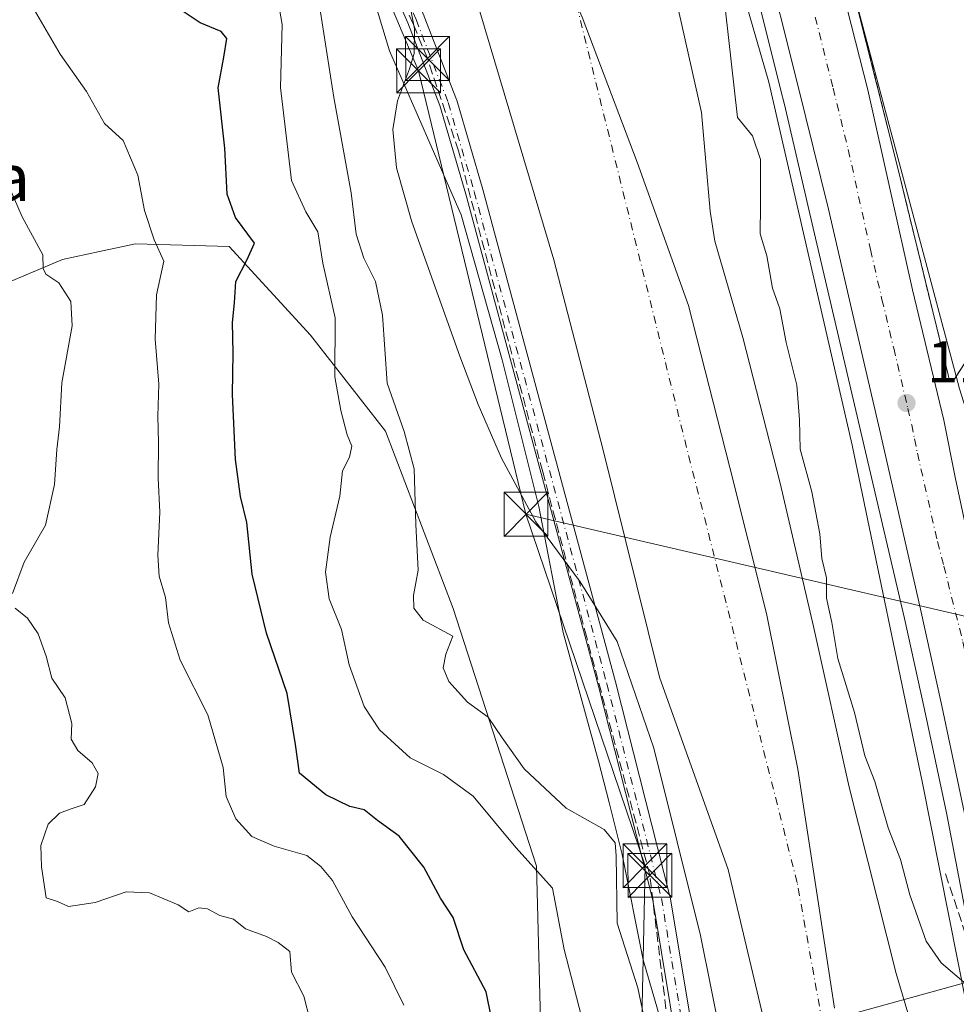
# Model space of a CAD drawing. Units: metres. Extents: x 606690 to 610114, y 4777850 to 4780217.
# Drawn here: x 608118 to 608278, y 4778432 to 4778601 of the extents above; entities that cross this region are included whole.
import ezdxf
from ezdxf.enums import TextEntityAlignment as Align

# ---------------------------------------------------------------- set-up
doc = ezdxf.new("R2010")
doc.units = ezdxf.units.M
doc.header["$MEASUREMENT"] = 0
for name, pattern in [('DGN Style 2', [1.6480167562047852, 0.988810053722871, -0.6592067024819142]), ('DGN Style 3', [2.307223458686699, 1.648016756204785, -0.6592067024819142]), ('DGN Style 4', [2.6384748266838614, 1.318413404963828, -0.6592067024819142, 0.001648016756204785, -0.6592067024819142])]:
    doc.linetypes.add(name, pattern=pattern)
for name, color, linetype, lineweight in [('Alambrada', 7, 'DGN Style 2', 0), ('Arbolado forestal CxS', 92, 'Continuous', 0), ('Carretera de calzada única Cxs', 7, 'Continuous', 13), ('Carretera de calzada única eje', 7, 'DGN Style 4', 0), ('Conducción de hidrocarburos lineal', 6, 'DGN Style 3', 0), ('Corriente natural Cxs', 4, 'Continuous', 13), ('Corriente natural eje', 4, 'DGN Style 4', 0), ('Corriente natural lineal', 142, 'Continuous', 13), ('Cultivos leñosos CxS', 92, 'Continuous', 0), ('Curva de nivel maestra', 30, 'Continuous', 30), ('Curva de nivel normal', 30, 'Continuous', 0), ('Espacio natural protegido', 121, 'Continuous', 13), ('Espacio natural protegido CxS', 121, 'Continuous', 0), ('Instalación de servicios públicos CxS', 91, 'Continuous', 0), ('Municipio', 91, 'Continuous', 13), ('Municipio CxS', 4, 'Continuous', 0), ('Núcleo urbano CxS', 7, 'Continuous', 0), ('Obra de contención lineal', 1, 'DGN Style 3', 13), ('Pista pavimentada Cxs', 135, 'Continuous', 0), ('Pista pavimentada eje', 135, 'DGN Style 4', 0), ('Punto de cota en terreno', 7, 'Continuous', 0), ('Rótulo de punto de cota en terreno', 7, 'Continuous', 0), ('Suelo desnudo CxS', 253, 'Continuous', 0), ('Tendido', 6, 'Continuous', 0), ('Texto cartográfico', 7, 'Continuous', 0), ('Torre de tendido puntual', 7, 'Continuous', 0), ('Área de servicio Cxs', 135, 'Continuous', 0)]:
    doc.layers.add(name, color=color, linetype=linetype, lineweight=lineweight)
doc.styles.add('Style-Arial', font='txt')

# ---------------------------------------------------------------- blocks, each defined once
blk = doc.blocks.new('*U15')
at = {"layer": 'Núcleo urbano CxS', "color": 7, "linetype": 'Continuous', "lineweight": 0}
for points in [[(608183.5985000003, 4778900.3715, 112.1677000000054), (608188.2355000004, 4778873.744700001, 111.8056999999972), (608188.6716999998, 4778873.9749, 111.8846000000049), (608202.7559000002, 4778837.885700001, 111.678899999999), (608210.0664999997, 4778818.0803, 110.9756000000052), (608204.2430999996, 4778815.5121, 110.7170000000042), (608260.5631999997, 4778604.557499999, 111.382500000007), (608277.8881999999, 4778539.664200001, 112.3669999999984), (608278.4550999999, 4778537.540899999, 112.3911999999982), (608290.5991000002, 4778499.0833, 113.406799999997), (608308.8135000002, 4778507.1807, 114.6582000000053), (608310.2363, 4778507.863500001, 114.7226999999984), (608311.0231, 4778490.1975, 118.7620000000024), (608318.0648999996, 4778469.0723, 123.466499999995), (608313.6639, 4778456.749100001, 122.5752999999968), (608309.2629000006, 4778441.785300001, 115.8659000000043), (608304.8617000004, 4778428.581900001, 115.6203999999998)], [(608291.1475000001, 4778386.476399999, 114.0681000000041), (608279.0488999998, 4778450.2489, 113.7449000000051), (608276.2329000002, 4778465.092300001, 113.5905000000057), (608272.4879000002, 4778482.745999999, 113.3280999999988), (608269.0576999999, 4778498.300200001, 112.8945999999996), (608253.4782999996, 4778564.971999999, 111.4756999999954), (608248.5453000005, 4778586.0823, 111.2197000000015), (608248.5444999998, 4778586.085899999, 111.2197000000015), (608247.9584999997, 4778588.457599999, 111.1897999999928), (608241.9121000003, 4778612.723099999, 110.9112000000023), (608235.0571999997, 4778639.323200001, 110.9492999999929), (608229.1721000001, 4778661.624600001, 111.1407000000036), (608223.5312000001, 4778682.410900001, 111.207699999999), (608196.9937000005, 4778774.287500001, 111.3635000000068), (608191.0355000002, 4778793.886499999, 110.0332999999955), (608164.2943000002, 4778800.6611, 111.8359000000055), (608132.7647000002, 4778861.620200001, 108.5727999999945), (608128.5601000005, 4778903.660700001, 111.8279999999941)]]:
    blk.add_polyline3d(points, dxfattribs=at)
blk = doc.blocks.new('*U16')
at = {"layer": 'Municipio CxS', "color": 4, "linetype": 'Continuous', "lineweight": 0, "flags": 128}
blk.add_lwpolyline([(608257.0699999996, 4778431.772), (608250.8340000008, 4778472.565000001), (608245.4600000001, 4778499.147999999), (608239.2240000013, 4778524.064999999), (608232.1809999996, 4778551.762999999), (608223.4130000009, 4778576.259), (608214.0059999994, 4778600.999000001), (608196.1070000011, 4778640.841000001), (608181.8430000009, 4778675.533999999), (608163.7920000008, 4778717.024000001), (608147.5680000006, 4778755.242000001), (608133.056, 4778789.677999998), (608120.2449999992, 4778820.839000001), (608108.2499999991, 4778848.711), (608097.6880000003, 4778874.194), (608086.3529999995, 4778900.426000002)], dxfattribs=at)
blk = doc.blocks.new('5PATER')
at = {"layer": 'Cultivos leñosos CxS', "linetype": 'Continuous', "lineweight": 0}
h = blk.add_hatch(color=51, dxfattribs=at)
edge = h.paths.add_edge_path()
edge.add_ellipse((0, 0), major_axis=(-0.1095731443231308, -0.1110710700762829), ratio=0.9994222409660322, start_angle=0, end_angle=360)
blk = doc.blocks.new('*U19')
at = {"layer": 'Carretera de calzada única Cxs', "color": 7, "linetype": 'Continuous', "lineweight": 13}
for points in [[(608156.5301000001, 4778958.590100001, 111.0219999999972), (608192.0100999996, 4778839.420100001, 111.4311000000016), (608200.2301000003, 4778811.470100001, 112.0561000000016), (608213.9200999998, 4778768.110099999, 111.4300999999978), (608231.6601, 4778706.0801, 111.4312999999966), (608250.8000999996, 4778635.7401, 111.4492999999929), (608262.8201000001, 4778588.5801, 111.6575000000012), (608270.4200999998, 4778554.420100001, 112.1058000000048), (608275.7600999996, 4778532.1801, 112.4673000000039), (608277.7100999998, 4778522.460100001, 112.6904000000068), (608284.8208999997, 4778489.2139, 113.5409000000072), (608285.1979, 4778487.4509, 113.6061000000045), (608285.4691000005, 4778486.1829, 113.6275000000023), (608285.6047, 4778485.5492, 113.6371000000072), (608302.5800999999, 4778406.1801, 117.4363000000012)], [(608289.3201000001, 4778413.130100001, 116.1570000000065), (608281.2600999996, 4778455.850099999, 114.9902000000002), (608275.4200999998, 4778483.380100001, 113.5565000000061), (608271.6601, 4778500.4301, 113.202099999995), (608264.8000999996, 4778530.610099999, 115.0914000000048), (608260.0100999996, 4778551.1801, 112.8301000000065), (608256.0500999996, 4778568.220100001, 111.6070999999938), (608250.8701, 4778589.1801, 111.7127000000037), (608244.8201000001, 4778613.460100001, 112.3907000000036), (608237.9600999998, 4778640.0801, 112.9703000000009), (608232.0701000001, 4778662.4001, 111.5384000000049), (608226.4200999998, 4778683.220100001, 111.2010000000009), (608199.8701, 4778775.140100001, 112.127800000002), (608186.3901000004, 4778819.4801, 111.6264999999985), (608181.3501000004, 4778837.040100001, 111.7372000000032), (608174.5301000001, 4778858.290100001, 111.5724999999948), (608169.1201, 4778877.5101, 111.4369000000006), (608162.6901000004, 4778898.890100001, 111.3858999999939)]]:
    blk.add_polyline3d(points, dxfattribs=at)
blk = doc.blocks.new('5TTEND')
at = {"layer": 'Instalación de servicios públicos CxS', "color": 7, "linetype": 'Continuous', "lineweight": 0}
for p, q in [((-0.375, 0.3754), (0.375, -0.3746)), ((0.3720000000000001, 0.3784000000000001), (-0.3720000000000001, -0.3776))]:
    blk.add_line(p, q, dxfattribs=at)
at = {"layer": 'Instalación de servicios públicos CxS', "color": 7, "linetype": 'Continuous', "lineweight": 0, "flags": 128}
blk.add_lwpolyline([(-0.375, -0.3746), (0.375, -0.3746), (0.375, 0.3754), (-0.375, 0.3754), (-0.3720000000000001, -0.3776)], dxfattribs=at)

msp = doc.modelspace()

# ---------------------------------------------------------------- linework, layer by layer
at = {"layer": 'Alambrada', "color": 7, "linetype": 'DGN Style 2', "lineweight": 0}
msp.add_polyline3d([(608206.6101000002, 4778799.270099999, 111.5758999999962), (608222.5800999999, 4778745.140100001, 111.6190999999963), (608241.9501, 4778676.9801, 112.2595000000001), (608253.5701000001, 4778632.5101, 111.6766999999963), (608260.6501000002, 4778604.210100001, 111.7991000000038), (608268.0900999998, 4778574.5101, 112.3181999999942), (608276.8101000005, 4778538.7401, 112.6156000000046), (608277.2901, 4778538.7401, 112.6448999999993), (608282.6101000002, 4778546.960100001, 113.9152999999933)], dxfattribs=at)
at = {"layer": 'Arbolado forestal CxS', "color": 92, "linetype": 'Continuous', "lineweight": 0}
for points in [[(608069.6401000004, 4778919.059900001, 104.0941000000021), (608082.1201, 4778885.140100001, 104.0152999999991), (608094.2500999998, 4778850.110099999, 105.065300000002), (608110.7301000003, 4778818.110099999, 103.9860000000044), (608123.1201, 4778788.600099999, 103.7507999999943), (608133.1201, 4778749.850099999, 105.772100000002), (608163.2500999998, 4778680.6501, 105.2611999999936), (608174.9101, 4778650.7501, 106.4802000000054), (608184.6001000004, 4778627.0601, 106.7259999999951), (608196.5201000003, 4778601.950099999, 106.3794000000053), (608209.1801000005, 4778559.5801, 106.3859999999986), (608217.5800999999, 4778527.050100001, 106.7376999999979), (608227.2203000003, 4778488.290100001, 107.320000000007), (608238.9398999996, 4778455.460100001, 105.7694999999949), (608246.2001, 4778424.7301, 105.0518000000011)], [(608069.6401000004, 4778919.059900001, 104.0941000000021), (608082.1201, 4778885.140100001, 104.0152999999991), (608094.2500999998, 4778850.110099999, 105.065300000002), (608110.7301000003, 4778818.110099999, 103.9860000000044), (608123.1201, 4778788.600099999, 103.7507999999943), (608133.1201, 4778749.850099999, 105.772100000002), (608163.2500999998, 4778680.6501, 105.2611999999936), (608174.9101, 4778650.7501, 106.4802000000054), (608184.6001000004, 4778627.0601, 106.7259999999951), (608196.5201000003, 4778601.950099999, 106.3794000000053), (608209.1801000005, 4778559.5801, 106.3859999999986), (608217.5800999999, 4778527.050100001, 106.7376999999979), (608227.2203000003, 4778488.290100001, 107.320000000007), (608238.9398999996, 4778455.460100001, 105.7694999999949), (608246.2001, 4778424.7301, 105.0518000000011)], [(608125.6381000001, 4778907.717900001, 112.2535000000062), (608128.5601000005, 4778903.660700001, 111.8279999999941), (608132.7647000002, 4778861.620200001, 108.5727999999945), (608164.2943000002, 4778800.6611, 111.8359000000055), (608191.0355000002, 4778793.886499999, 110.0332999999955), (608196.9937000005, 4778774.287500001, 111.3635000000068), (608223.5312000001, 4778682.410900001, 111.207699999999), (608229.1721000001, 4778661.624600001, 111.1407000000036), (608235.0571999997, 4778639.323200001, 110.9492999999929), (608241.9121000003, 4778612.723099999, 110.9112000000023), (608247.9584999997, 4778588.457599999, 111.1897999999928), (608248.5444999998, 4778586.085899999, 111.2197000000015), (608248.5453000005, 4778586.0823, 111.2197000000015), (608253.4782999996, 4778564.971999999, 111.4756999999954), (608269.0576999999, 4778498.300200001, 112.8945999999996), (608272.4879000002, 4778482.745999999, 113.3280999999988), (608276.2329000002, 4778465.092300001, 113.5905000000057), (608279.0488999998, 4778450.2489, 113.7449000000051), (608291.1475000001, 4778386.476399999, 114.0681000000041)], [(608128.5601000005, 4778903.660700001, 111.8279999999941), (608132.7647000002, 4778861.620200001, 108.5727999999945), (608164.2943000002, 4778800.6611, 111.8359000000055), (608191.0355000002, 4778793.886499999, 110.0332999999955), (608196.9937000005, 4778774.287500001, 111.3635000000068), (608223.5312000001, 4778682.410900001, 111.207699999999), (608229.1721000001, 4778661.624600001, 111.1407000000036), (608235.0571999997, 4778639.323200001, 110.9492999999929), (608241.9121000003, 4778612.723099999, 110.9112000000023), (608247.9584999997, 4778588.457599999, 111.1897999999928), (608248.5444999998, 4778586.085899999, 111.2197000000015), (608248.5453000005, 4778586.0823, 111.2197000000015), (608253.4782999996, 4778564.971999999, 111.4756999999954), (608269.0576999999, 4778498.300200001, 112.8945999999996), (608272.4879000002, 4778482.745999999, 113.3280999999988), (608276.2329000002, 4778465.092300001, 113.5905000000057), (608279.0488999998, 4778450.2489, 113.7449000000051), (608291.1475000001, 4778386.476399999, 114.0681000000041)], [(608276.7203000003, 4778407.0001, 106.2455000000045), (608267.6201, 4778437.680299999, 105.2884000000049), (608259.6001000004, 4778469.489900001, 106.1992999999929), (608253.5000999998, 4778496.9301, 105.8899999999994), (608247.8400999998, 4778521.440099999, 105.0959000000003), (608241.4401000004, 4778546.300100001, 104.7385000000068), (608236.6801000005, 4778562.7401, 104.8690000000061), (608235.8400999998, 4778567.860099999, 104.9220000000059), (608234.3800999997, 4778584.7401, 105.4860999999946), (608229.9200999998, 4778604.5001, 105.5175000000017)], [(608229.9200999998, 4778604.5001, 105.5175000000017), (608234.3800999997, 4778584.7401, 105.4860999999946), (608235.8400999998, 4778567.860099999, 104.9220000000059), (608236.6801000005, 4778562.7401, 104.8690000000061), (608241.4401000004, 4778546.300100001, 104.7385000000068), (608247.8400999998, 4778521.440099999, 105.0959000000003), (608253.5000999998, 4778496.9301, 105.8899999999994), (608259.6001000004, 4778469.489900001, 106.1992999999929), (608267.6201, 4778437.680299999, 105.2884000000049), (608276.7203000003, 4778407.0001, 106.2455000000045)], [(608207.0647, 4778423.1077, 122.6465000000026), (608206.1750999996, 4778456.0153, 118.0302999999985), (608191.9448999995, 4778500.040300001, 113.6086000000068), (608180.3827000001, 4778530.2797, 117.304999999993), (608167.6102999998, 4778546.677300001, 120.7866999999969), (608153.7008999997, 4778561.8533, 125.9885000000068), (608137.6919, 4778562.2981, 130.8050999999978), (608131.5597000001, 4778560.983899999, 132.8873000000021), (608125.2407000001, 4778559.629899999, 134.0889000000025), (608109.3953, 4778552.9593, 138.7167999999947), (608101.1435000002, 4778541.3991, 139.980899999995), (608097.5837000003, 4778512.125499999, 138.7909999999974), (608075.1621000003, 4778507.9191, 140.2924000000057), (608014.5125000002, 4778493.814900001, 156.2094999999972), (608007.0680999998, 4778481.9889, 158.478099999993), (608008.7191000005, 4778442.381899999, 159.6129999999976), (608005.4178999999, 4778423.402899999, 162.215200000006)], [(608005.4178999999, 4778423.402899999, 162.215200000006), (608008.7191000005, 4778442.381899999, 159.6129999999976), (608007.0680999998, 4778481.9889, 158.478099999993), (608014.5125000002, 4778493.814900001, 156.2094999999972), (608075.1621000003, 4778507.9191, 140.2924000000057), (608097.5837000003, 4778512.125499999, 138.7909999999974), (608101.1435000002, 4778541.3991, 139.980899999995), (608109.3953, 4778552.9593, 138.7167999999947), (608125.2407000001, 4778559.629899999, 134.0889000000025), (608131.5597000001, 4778560.983899999, 132.8873000000021), (608137.6919, 4778562.2981, 130.8050999999978), (608153.7008999997, 4778561.8533, 125.9885000000068), (608167.6102999998, 4778546.677300001, 120.7866999999969), (608180.3827000001, 4778530.2797, 117.304999999993), (608191.9448999995, 4778500.040300001, 113.6086000000068), (608206.1750999996, 4778456.0153, 118.0302999999985), (608207.0647, 4778423.1077, 122.6465000000026)], [(608180.7191000005, 4778382.481500001, 128.9060999999929), (608196.3920999998, 4778404.8751, 124.6735999999946), (608207.0647, 4778423.1077, 122.6465000000026), (608206.1750999996, 4778456.0153, 118.0302999999985), (608191.9448999995, 4778500.040300001, 113.6086000000068), (608180.3827000001, 4778530.2797, 117.304999999993), (608167.6102999998, 4778546.677300001, 120.7866999999969), (608153.7008999997, 4778561.8533, 125.9885000000068), (608137.6919, 4778562.2981, 130.8050999999978), (608131.5597000001, 4778560.983899999, 132.8873000000021), (608125.2407000001, 4778559.629899999, 134.0889000000025), (608109.3953, 4778552.9593, 138.7167999999947), (608101.1435000002, 4778541.3991, 139.980899999995), (608097.5837000003, 4778512.125499999, 138.7909999999974), (608075.1621000003, 4778507.9191, 140.2924000000057), (608014.5125000002, 4778493.814900001, 156.2094999999972), (608007.0680999998, 4778481.9889, 158.478099999993), (608008.7191000005, 4778442.381899999, 159.6129999999976), (608005.4178999999, 4778423.402899999, 162.215200000006)], [(608180.7191000005, 4778382.481500001, 128.9060999999929), (608196.3920999998, 4778404.8751, 124.6735999999946), (608207.0647, 4778423.1077, 122.6465000000026), (608206.1750999996, 4778456.0153, 118.0302999999985), (608191.9448999995, 4778500.040300001, 113.6086000000068), (608180.3827000001, 4778530.2797, 117.304999999993), (608167.6102999998, 4778546.677300001, 120.7866999999969), (608153.7008999997, 4778561.8533, 125.9885000000068), (608137.6919, 4778562.2981, 130.8050999999978), (608131.5597000001, 4778560.983899999, 132.8873000000021), (608125.2407000001, 4778559.629899999, 134.0889000000025), (608109.3953, 4778552.9593, 138.7167999999947), (608101.1435000002, 4778541.3991, 139.980899999995), (608097.5837000003, 4778512.125499999, 138.7909999999974), (608075.1621000003, 4778507.9191, 140.2924000000057), (608014.5125000002, 4778493.814900001, 156.2094999999972), (608007.0680999998, 4778481.9889, 158.478099999993), (608008.7191000005, 4778442.381899999, 159.6129999999976), (608005.4178999999, 4778423.402899999, 162.215200000006)]]:
    msp.add_polyline3d(points, dxfattribs=at)
at = {"layer": 'Carretera de calzada única Cxs', "color": 7, "linetype": 'Continuous', "lineweight": 13}
for points in [[(608091.2487000005, 4779237.6041, 108.3157000000065), (608090.9200999998, 4779234.890100001, 108.2997999999934), (608089.5000999998, 4779230.970100001, 108.355899999995), (608088.2801000001, 4779227.140100001, 108.4410000000062), (608087.0100999996, 4779221.9301, 108.4964000000036), (608086.1700999998, 4779216.630100001, 108.5607000000018), (608086.3701, 4779212.090100001, 108.6462000000029), (608103.6700999998, 4779140.4901, 109.1860000000015), (608112.4600999998, 4779106.630100001, 109.3687999999966), (608119.2100999998, 4779082.7401, 109.797900000005), (608130.6201, 4779044.4001, 110.1396999999997), (608133.5500999996, 4779034.850099999, 110.175900000002), (608138.5100999996, 4779018.890100001, 110.3344999999972), (608156.5301000001, 4778958.590100001, 111.0219999999972), (608192.0100999996, 4778839.420100001, 111.4311000000016), (608200.2301000003, 4778811.470100001, 112.0561000000016), (608213.9200999998, 4778768.110099999, 111.4300999999978), (608231.6601, 4778706.0801, 111.4312999999966), (608250.8000999996, 4778635.7401, 111.4492999999929), (608262.8201000001, 4778588.5801, 111.6575000000012), (608270.4200999998, 4778554.420100001, 112.1058000000048), (608275.7600999996, 4778532.1801, 112.4673000000039), (608277.7100999998, 4778522.460100001, 112.6904000000068), (608284.8208999997, 4778489.2139, 113.5409000000072)], [(608289.3201000001, 4778413.130100001, 116.1570000000065), (608281.2600999996, 4778455.850099999, 114.9902000000002), (608275.4200999998, 4778483.380100001, 113.5565000000061), (608271.6601, 4778500.4301, 113.202099999995), (608264.8000999996, 4778530.610099999, 115.0914000000048), (608260.0100999996, 4778551.1801, 112.8301000000065), (608256.0500999996, 4778568.220100001, 111.6070999999938), (608250.8701, 4778589.1801, 111.7127000000037), (608244.8201000001, 4778613.460100001, 112.3907000000036), (608237.9600999998, 4778640.0801, 112.9703000000009), (608232.0701000001, 4778662.4001, 111.5384000000049), (608226.4200999998, 4778683.220100001, 111.2010000000009), (608199.8701, 4778775.140100001, 112.127800000002), (608186.3901000004, 4778819.4801, 111.6264999999985), (608181.3501000004, 4778837.040100001, 111.7372000000032), (608174.5301000001, 4778858.290100001, 111.5724999999948), (608169.1201, 4778877.5101, 111.4369000000006), (608162.6901000004, 4778898.890100001, 111.3858999999939), (608161.8501000004, 4778901.700099999, 111.5999000000011)]]:
    msp.add_polyline3d(points, dxfattribs=at)
at = {"layer": 'Carretera de calzada única eje', "color": 7, "linetype": 'DGN Style 4', "lineweight": 0}
msp.add_polyline3d([(608253.8201000001, 4778601.0101, 111.2880000000005), (608256.8501000004, 4778588.880100001, 111.3883999999962), (608259.4401000004, 4778578.4001, 111.5056999999942), (608263.2301000003, 4778561.3201, 111.7737000000052), (608265.2100999998, 4778552.800100001, 111.9124000000011), (608267.2100999998, 4778544.460100001, 112.1238000000012), (608269.6201, 4778534.1801, 112.3081999999995), (608270.2801000001, 4778531.4001, 112.3693000000058), (608270.7600999996, 4778528.970100001, 112.4275999999954), (608271.2600999996, 4778526.540100001, 112.4853000000003), (608274.6901000004, 4778511.440099999, 112.8459000000003), (608275.7801000001, 4778507.2601, 112.9637999999977), (608279.0301000001, 4778494.300100001, 113.2982000000047), (608281.8701, 4778482.140100001, 113.6420999999973), (608284.0301000001, 4778471.4801, 113.8935000000056), (608287.4101, 4778455.6801, 114.2880000000005), (608289.1601, 4778449.470100001, 114.4345999999932), (608292.5301000001, 4778428.940099999, 114.9187999999995)], dxfattribs=at)
at = {"layer": 'Conducción de hidrocarburos lineal', "color": 6, "linetype": 'DGN Style 3', "lineweight": 0}
msp.add_polyline3d([(608230.7999999998, 4778411.018999999, 128.9541000000027), (608225.5625999998, 4778454.4428, 116.8236000000034), (608214.7675000001, 4778495.082900001, 112.3081999999995), (608207.2533999998, 4778523.340500001, 114.3873000000021), (608192.8600000005, 4778578.1623, 115.6901000000071), (608187.5683000004, 4778593.931500001, 110.7348999999958), (608185.1341000004, 4778599.858100001, 112.5087000000058), (608173.2807999998, 4778625.681500001, 117.561400000006), (608163.4792999999, 4778647.772700001, 114.2075999999943), (608125.1210000003, 4778736.585999999, 110.0709999999963), (608117.7176000001, 4778753.409700001, 109.5767000000051), (608112.6919999998, 4778764.83, 111.0169000000024), (608075.051, 4778852.890000001, 112.2462999999989), (608072.0599999996, 4778860.046, 110.5956000000006), (608069.8329999996, 4778865.375, 111.0207999999984), (608068.9649999999, 4778867.453000001, 110.8889999999956), (608064.5999999996, 4778877.295, 112.9873999999982), (608060.449, 4778886.655999999, 114.1812999999966), (608045.4819999998, 4778920.41, 116.3842000000004)], dxfattribs=at)
at = {"layer": 'Corriente natural Cxs', "color": 4, "linetype": 'Continuous', "lineweight": 13}
for points in [[(608246.2001, 4778424.7301, 105.0518000000011), (608238.9398999996, 4778455.460100001, 105.7694999999949), (608227.2203000003, 4778488.290100001, 107.320000000007), (608217.5800999999, 4778527.050100001, 106.7376999999979), (608209.1801000005, 4778559.5801, 106.3859999999986), (608196.5201000003, 4778601.950099999, 106.3794000000053), (608184.6001000004, 4778627.0601, 106.7259999999951), (608174.9101, 4778650.7501, 106.4802000000054), (608163.2500999998, 4778680.6501, 105.2611999999936), (608133.1201, 4778749.850099999, 105.772100000002), (608123.1201, 4778788.600099999, 103.7507999999943), (608110.7301000003, 4778818.110099999, 103.9860000000044), (608094.2500999998, 4778850.110099999, 105.065300000002), (608082.1201, 4778885.140100001, 104.0152999999991), (608069.6401000004, 4778919.059900001, 104.0941000000021)], [(608246.2001, 4778424.7301, 105.0518000000011), (608238.9398999996, 4778455.460100001, 105.7694999999949), (608227.2203000003, 4778488.290100001, 107.320000000007), (608217.5800999999, 4778527.050100001, 106.7376999999979), (608209.1801000005, 4778559.5801, 106.3859999999986), (608196.5201000003, 4778601.950099999, 106.3794000000053), (608184.6001000004, 4778627.0601, 106.7259999999951), (608174.9101, 4778650.7501, 106.4802000000054), (608163.2500999998, 4778680.6501, 105.2611999999936), (608133.1201, 4778749.850099999, 105.772100000002), (608123.1201, 4778788.600099999, 103.7507999999943), (608110.7301000003, 4778818.110099999, 103.9860000000044), (608094.2500999998, 4778850.110099999, 105.065300000002), (608082.1201, 4778885.140100001, 104.0152999999991), (608069.6401000004, 4778919.059900001, 104.0941000000021)], [(608229.9200999998, 4778604.5001, 105.5175000000017), (608234.3800999997, 4778584.7401, 105.4860999999946), (608235.8400999998, 4778567.860099999, 104.9220000000059), (608236.6801000005, 4778562.7401, 104.8690000000061), (608241.4401000004, 4778546.300100001, 104.7385000000068), (608247.8400999998, 4778521.440099999, 105.0959000000003), (608253.5000999998, 4778496.9301, 105.8899999999994), (608259.6001000004, 4778469.489900001, 106.1992999999929), (608267.6201, 4778437.680299999, 105.2884000000049), (608276.7203000003, 4778407.0001, 106.2455000000045)], [(608229.9200999998, 4778604.5001, 105.5175000000017), (608234.3800999997, 4778584.7401, 105.4860999999946), (608235.8400999998, 4778567.860099999, 104.9220000000059), (608236.6801000005, 4778562.7401, 104.8690000000061), (608241.4401000004, 4778546.300100001, 104.7385000000068), (608247.8400999998, 4778521.440099999, 105.0959000000003), (608253.5000999998, 4778496.9301, 105.8899999999994), (608259.6001000004, 4778469.489900001, 106.1992999999929), (608267.6201, 4778437.680299999, 105.2884000000049), (608276.7203000003, 4778407.0001, 106.2455000000045)]]:
    msp.add_polyline3d(points, dxfattribs=at)
at = {"layer": 'Corriente natural eje', "color": 4, "linetype": 'DGN Style 4', "lineweight": 0}
msp.add_polyline3d([(608255.0179000003, 4778429.387499999, 103.3135000000038), (608250.7100999998, 4778453.2401, 103.7446000000054), (608231.1801000005, 4778530.100099999, 103.6212999999989), (608210.1001000004, 4778614.950099999, 103.9671999999991), (608192.4700999996, 4778659.360099999, 103.9835000000021), (608170.2478999998, 4778713.826300001, 103.1872000000003)], dxfattribs=at)
at = {"layer": 'Corriente natural lineal', "color": 142, "linetype": 'Continuous', "lineweight": 13, "extrusion": (-0.3282156937470064, -0.09066753526900076, 0.9402413820006095), "elevation": -632790.118068713, "flags": 128}
msp.add_lwpolyline([(-4443959.102248611, 1747646.730615152), (-4443959.102248611, 1747617.164259418)], dxfattribs=at)
at = {"layer": 'Curva de nivel maestra', "color": 30, "linetype": 'Continuous', "lineweight": 30, "elevation": 125, "flags": 128}
msp.add_lwpolyline([(608198.4900000002, 4778430.030099999), (608197.5800000001, 4778434.550100001), (608193.7800000003, 4778441.7501), (608191.9699999997, 4778447.2601), (608189.79, 4778450.550100001), (608186.9400000004, 4778455.860099999), (608182.7100000001, 4778461.130100001), (608179.0099999999, 4778463.790100001), (608176.7699999996, 4778465.630100001), (608174.2999999998, 4778466.220100001), (608170.1900000004, 4778468.210100001), (608165.7300000006, 4778471.880100001), (608165.0499999998, 4778476.780099999), (608163.6200000001, 4778485.520099999), (608160.0999999996, 4778495.780099999), (608157.5999999996, 4778505.870100001), (608156.7300000006, 4778514.690099999), (608155.6600000003, 4778519.1601), (608154.7999999998, 4778525.440099999), (608154.25, 4778536.540100001), (608154.3799999999, 4778543.700099999), (608154.29, 4778548.8301), (608154.5999999996, 4778552.190099999), (608154.8200000003, 4778555.880100001), (608156.7199999997, 4778559.5001), (608158, 4778562.420100001), (608154.79, 4778566.790100001), (608153.3600000005, 4778570.7601), (608152.9500000002, 4778578.610099999), (608151.8300000001, 4778588.920100001), (608152.7599999999, 4778594.140100001), (608153.3099999996, 4778597.370100001), (608152.3300000001, 4778598.550100001), (608148.7400000002, 4778600.020099999), (608141.9000000004, 4778604.610099999)], dxfattribs=at)
at = {"layer": 'Curva de nivel normal', "color": 30, "linetype": 'Continuous', "lineweight": 0, "flags": 128}
for points, elevation in [([(608118.0300000003, 4778606.359999999), (608124.8300000001, 4778594.66), (608129.3499999996, 4778588.279999999), (608132.3899999997, 4778582.859999999), (608135.6200000001, 4778579.930000001), (608138.0899999999, 4778574.039999999), (608139.2599999999, 4778567.980000001), (608140.8700000001, 4778562.99), (608142.5599999996, 4778559.310000001), (608141.29, 4778553.57), (608141.0700000003, 4778546.02), (608141.7100000001, 4778538.350000001), (608141.5099999999, 4778532.83), (608141.6200000001, 4778528.380000001), (608141.5499999998, 4778522.279999999), (608141.8300000001, 4778516.460000001), (608141.5199999996, 4778509.100000001), (608141.7599999999, 4778505.539999999), (608142.8499999996, 4778501.869999999), (608143.3600000005, 4778497.539999999), (608145.3499999996, 4778491.199999999), (608150.0599999996, 4778481.869999999), (608152.6900000004, 4778472.880000001), (608153.1900000004, 4778467.890000001), (608154.8300000001, 4778464.08), (608157.5700000003, 4778461.07), (608161.3600000005, 4778459.4), (608166.9800000006, 4778457.810000001), (608169.3799999999, 4778455.980000001), (608171.3600000005, 4778453.59), (608174.7000000002, 4778447.369999999), (608180.3200000003, 4778438.789999999), (608183.5199999996, 4778432.279999999)], 130), ([(608161.4600000001, 4778607.300000001), (608162.7599999999, 4778599.720000001), (608162.4900000002, 4778588.970000001), (608164.3399999999, 4778573.08), (608166.8200000003, 4778567.74), (608168.8600000005, 4778564.33), (608169.7000000002, 4778558.980000001), (608171.8200000003, 4778549.640000001), (608171.7199999997, 4778539.550000001), (608172.7999999998, 4778533.82), (608173.8700000001, 4778529.65), (608174.6799999997, 4778527.730000001), (608174.25, 4778525.869999999), (608173.0300000003, 4778523.539999999), (608172.5899999999, 4778519.210000001), (608170.9600000001, 4778512.220000001), (608170.1299999999, 4778506.210000001), (608170.79, 4778501.640000001), (608172.8600000005, 4778496.449999999), (608174.1799999997, 4778490.390000001), (608176.7400000002, 4778483.300000001), (608179.3799999999, 4778479.279999999), (608184.6299999999, 4778474.49), (608190.3200000003, 4778471.680000001), (608195.3499999996, 4778467.939999999), (608202.6799999997, 4778459.180000001), (608208.9199999999, 4778452.24), (608210.9299999997, 4778441.800000001), (608213.8600000005, 4778430.359999999)], 120), ([(608279.5800000001, 4778435.859999999), (608275.3399999999, 4778439.480000001), (608272.7800000003, 4778443.199999999), (608269.9500000002, 4778451.130000001), (608268.3899999997, 4778457.140000001), (608266.2599999999, 4778462.550000001), (608263.9600000001, 4778470.480000001), (608262.2800000003, 4778474.869999999), (608260.5099999999, 4778482.279999999), (608257.6799999997, 4778491.5), (608256.6299999999, 4778497.609999999), (608255.75, 4778501.779999999), (608255.7400000002, 4778505.27), (608254.9299999997, 4778508.550000001), (608254.5800000001, 4778512.779999999), (608253.2100000001, 4778519.92), (608251.25, 4778527.24), (608251.1399999997, 4778532.210000001), (608250.6900000004, 4778538.180000001), (608248.8399999999, 4778545.449999999), (608247.7400000002, 4778551.180000001), (608246.5099999999, 4778554.710000001), (608245.5199999996, 4778560.220000001), (608244.3899999997, 4778564.02), (608244.4800000006, 4778568.810000001), (608244.4500000002, 4778576.680000001), (608243.1100000005, 4778580.710000001), (608240.54, 4778583.859999999), (608237.9199999999, 4778607.220000001)], 110), ([(608184.0300000003, 4778605.82), (608185.3399999999, 4778598.980000001), (608185.2800000003, 4778594.779999999), (608184.4800000006, 4778592.16), (608182.4699999997, 4778586.730000001), (608181.6600000003, 4778581.789999999), (608182.3099999996, 4778575.25), (608184.9199999999, 4778566.060000001), (608193.1200000001, 4778543.119999999), (608196.2300000006, 4778534.859999999), (608200.2000000002, 4778525.680000001), (608206.0599999996, 4778514.800000001), (608213.6600000003, 4778504.539999999), (608219.9800000006, 4778494.359999999), (608226.2599999999, 4778476.17), (608234.2300000006, 4778444.17), (608237.7400000002, 4778426.65)], 110), ([(608169.2800000003, 4778601.859999999), (608171.5800000001, 4778587.25), (608174.5199999996, 4778570.970000001), (608175.4000000004, 4778563.960000001), (608176.6799999997, 4778559.859999999), (608178.7199999997, 4778555.869999999), (608179.8799999999, 4778550.100000001), (608180.7100000001, 4778538.480000001), (608183.5700000003, 4778530.26), (608185.2800000003, 4778523.84), (608185.5599999996, 4778514.359999999), (608186, 4778506.539999999), (608185.1799999997, 4778502.26), (608185.2699999996, 4778500.09), (608186.8300000001, 4778498), (608191.9100000003, 4778495.310000001), (608190.7000000002, 4778492.199999999), (608190.2300000006, 4778489.880000001), (608191.2400000002, 4778487.539999999), (608194.4100000003, 4778484.029999999), (608197.9199999999, 4778481.439999999), (608200.3099999996, 4778477.939999999), (608204.0700000003, 4778472.619999999), (608211.2800000003, 4778465.91), (608217.7599999999, 4778462.27), (608219.6100000005, 4778459.970000001), (608219.8300000001, 4778457.800000001), (608220, 4778446.27), (608223.4800000006, 4778435.24), (608226.2599999999, 4778422.189999999)], 115), ([(608112.6799999997, 4778579.77), (608118.3300000001, 4778566.9), (608121.8499999996, 4778560.4), (608121.9000000004, 4778558.08), (608122.3600000005, 4778557.100000001), (608124.5999999996, 4778555.619999999), (608126.6699999999, 4778552.449999999), (608126.9000000004, 4778548.26), (608125.1100000005, 4778538.57), (608124.7199999997, 4778531.02), (608124.2800000003, 4778527.140000001), (608123.8799999999, 4778521.17), (608122.3200000003, 4778514.27), (608118.6900000004, 4778507.91), (608116.6900000004, 4778502.550000001)], 135), ([(608117.1200000001, 4778500.060000001), (608119.2300000006, 4778498.369999999), (608121.0599999996, 4778495.66), (608122.4400000004, 4778491.869999999), (608123.3799999999, 4778488.09), (608125.6600000003, 4778484.75), (608126.8099999996, 4778480.380000001), (608126.7199999997, 4778477.720000001), (608127.8399999999, 4778475.779999999), (608130.2699999996, 4778473.66), (608131.3099999996, 4778471.83), (608130.8600000005, 4778469.550000001), (608128.9100000003, 4778466.560000001), (608126.7000000002, 4778465.83), (608124.7000000002, 4778465.060000001), (608122.7599999999, 4778463.199999999), (608121.54, 4778459.52), (608121.6299999999, 4778455.880000001), (608122.4199999999, 4778450.619999999), (608124.4000000004, 4778450), (608126.2400000002, 4778449.140000001), (608130.7999999998, 4778449.800000001), (608136.1200000001, 4778451.640000001), (608140.0700000003, 4778451.480000001), (608145, 4778449.430000001), (608146.7999999998, 4778448.24), (608148.5, 4778448.92), (608149.9800000006, 4778448.75), (608152.0999999996, 4778447.57), (608154.4299999997, 4778446.970000001), (608156.5, 4778445.300000001), (608160.0999999996, 4778443.980000001), (608162.0599999996, 4778442.949999999), (608164.0599999996, 4778441.449999999), (608164.3700000001, 4778437.92), (608166.4299999997, 4778433.82), (608167.5099999999, 4778429.58)], 135)]:
    msp.add_lwpolyline(points, dxfattribs=dict(at, elevation=elevation))
at = {"layer": 'Espacio natural protegido', "color": 121, "linetype": 'Continuous', "lineweight": 13, "flags": 128}
for points in [[(608281.6314999983, 4778420.251299998), (608279.6122999989, 4778432.596200002), (608272.1209000006, 4778470.172000002), (608260.0920999993, 4778527.908699999), (608245.9093999993, 4778589.885299999), (608235.6758999998, 4778625.183099999), (608225.2553999989, 4778658.9779), (608218.2610999991, 4778680.663700001), (608211.4547999996, 4778702.489600002), (608205.8214999998, 4778720.7955), (608199.0621999986, 4778742.1523), (608190.4257999997, 4778769.0012), (608183.0554999998, 4778790.404999999), (608180.404399999, 4778798.761999998), (608171.9901999986, 4778799.263000002), (608165.4232000002, 4778800.238000001), (608161.1540999988, 4778804.787900004), (608155.571899998, 4778813.2389), (608147.3625999985, 4778829.163700001), (608140.4664000005, 4778847.364599999), (608131.2719999981, 4778872.714500002), (608122.7336, 4778903.590200001)], [(608174.1229999998, 4778618.259099999), (608180.5272999996, 4778597.115200002), (608181.090299999, 4778595.258200001), (608193.3426999993, 4778567.263300001), (608200.3380999989, 4778542.484499999), (608206.5763999983, 4778517.4397), (608210.7276999986, 4778495.9168), (608216.7908999987, 4778473.917900001), (608218.579999999, 4778466.898000001), (608220.8531999983, 4778457.982000003), (608224.4393999982, 4778440.006100001), (608229.8135999986, 4778421.424300003)]]:
    msp.add_lwpolyline(points, dxfattribs=at)
at = {"layer": 'Espacio natural protegido CxS', "color": 121, "linetype": 'Continuous', "lineweight": 0, "flags": 128}
for points in [[(608122.7336000009, 4778903.5902), (608131.271999999, 4778872.714500001), (608140.4664000013, 4778847.3646), (608147.3625999994, 4778829.163699999), (608155.5718999989, 4778813.238899999), (608161.1540999997, 4778804.787900002), (608165.4232000011, 4778800.238), (608171.9901999994, 4778799.263000002), (608180.4043999999, 4778798.761999999), (608183.0555000005, 4778790.404999998), (608190.4258000006, 4778769.0012), (608199.0621999997, 4778742.1523), (608205.8215000007, 4778720.795499999), (608211.4548000004, 4778702.489600001), (608218.2611, 4778680.663700001), (608225.2553999998, 4778658.977899999), (608235.6759000006, 4778625.183099999), (608245.9094000001, 4778589.885299999), (608260.0921000001, 4778527.9087), (608272.1209000014, 4778470.172), (608279.6122999997, 4778432.596200001), (608281.6314999991, 4778420.251299999)], [(608229.8135999994, 4778421.424300001), (608224.439399999, 4778440.0061), (608220.8531999991, 4778457.982000002), (608218.5799999998, 4778466.898), (608216.7908999994, 4778473.9179), (608210.7276999993, 4778495.916799999), (608206.5763999991, 4778517.439699999), (608200.3380999997, 4778542.4845), (608193.3427000003, 4778567.263299999), (608181.0902999998, 4778595.2582), (608180.5273000003, 4778597.115200001), (608174.1230000006, 4778618.259099999)]]:
    msp.add_lwpolyline(points, dxfattribs=at)
at = {"layer": 'Municipio', "color": 91, "linetype": 'Continuous', "lineweight": 13, "flags": 128}
msp.add_lwpolyline([(608086.3529999988, 4778900.426000004), (608097.6879999995, 4778874.194000001), (608108.2499999984, 4778848.711000001), (608120.2449999984, 4778820.838999999), (608133.0559999992, 4778789.677999999), (608147.5679999997, 4778755.242000001), (608163.792, 4778717.024000002), (608181.8430000001, 4778675.534), (608196.1070000001, 4778640.841000002), (608214.0059999984, 4778600.999000002), (608223.413, 4778576.259000001), (608232.1809999989, 4778551.763), (608239.2240000004, 4778524.064999999), (608245.4599999993, 4778499.147999999), (608250.834, 4778472.565000001), (608257.0699999988, 4778431.772000001)], dxfattribs=at)
msp.add_lwpolyline([(608086.3529999988, 4778900.426000004), (608097.6879999995, 4778874.194000001), (608108.2499999984, 4778848.711000001), (608120.2449999984, 4778820.838999999), (608133.0559999992, 4778789.677999999), (608147.5679999997, 4778755.242000001), (608163.792, 4778717.024000002), (608181.8430000001, 4778675.534), (608196.1070000001, 4778640.841000002), (608214.0059999984, 4778600.999000002), (608223.413, 4778576.259000001), (608232.1809999989, 4778551.763), (608239.2240000004, 4778524.064999999), (608245.4599999993, 4778499.147999999), (608250.834, 4778472.565000001), (608257.0699999988, 4778431.772000001)], dxfattribs=at)
at = {"layer": 'Municipio CxS', "color": 4, "linetype": 'Continuous', "lineweight": 0, "flags": 128}
msp.add_lwpolyline([(608086.3529999995, 4778900.426000002), (608097.6880000003, 4778874.194), (608108.2499999991, 4778848.711), (608120.2449999992, 4778820.839000001), (608133.056, 4778789.677999998), (608147.5680000006, 4778755.242000001), (608163.7920000008, 4778717.024000001), (608181.8430000009, 4778675.533999999), (608196.1070000011, 4778640.841000001), (608214.0059999994, 4778600.999000001), (608223.4130000009, 4778576.259), (608232.1809999996, 4778551.762999999), (608239.2240000013, 4778524.064999999), (608245.4600000001, 4778499.147999999), (608250.8340000008, 4778472.565000001), (608257.0699999996, 4778431.772)], dxfattribs=at)
at = {"layer": 'Núcleo urbano CxS', "color": 7, "linetype": 'Continuous', "lineweight": 0}
for points in [[(608125.6381000001, 4778907.717900001, 112.2535000000062), (608128.5601000005, 4778903.660700001, 111.8279999999941), (608132.7647000002, 4778861.620200001, 108.5727999999945), (608164.2943000002, 4778800.6611, 111.8359000000055), (608191.0355000002, 4778793.886499999, 110.0332999999955), (608196.9937000005, 4778774.287500001, 111.3635000000068), (608223.5312000001, 4778682.410900001, 111.207699999999), (608229.1721000001, 4778661.624600001, 111.1407000000036), (608235.0571999997, 4778639.323200001, 110.9492999999929), (608241.9121000003, 4778612.723099999, 110.9112000000023), (608247.9584999997, 4778588.457599999, 111.1897999999928), (608248.5444999998, 4778586.085899999, 111.2197000000015), (608248.5453000005, 4778586.0823, 111.2197000000015), (608253.4782999996, 4778564.971999999, 111.4756999999954), (608269.0576999999, 4778498.300200001, 112.8945999999996), (608272.4879000002, 4778482.745999999, 113.3280999999988), (608276.2329000002, 4778465.092300001, 113.5905000000057), (608279.0488999998, 4778450.2489, 113.7449000000051), (608291.1475000001, 4778386.476399999, 114.0681000000041)], [(608210.0664999997, 4778818.0803, 110.9756000000052), (608204.2430999996, 4778815.5121, 110.7170000000042), (608260.5631999997, 4778604.557499999, 111.382500000007), (608277.8881999999, 4778539.664200001, 112.3669999999984), (608278.4550999999, 4778537.540899999, 112.3911999999982), (608290.5991000002, 4778499.0833, 113.406799999997), (608308.8135000002, 4778507.1807, 114.6582000000053), (608310.2363, 4778507.863500001, 114.7226999999984)], [(608210.0664999997, 4778818.0803, 110.9756000000052), (608204.2430999996, 4778815.5121, 110.7170000000042), (608260.5631999997, 4778604.557499999, 111.382500000007), (608277.8881999999, 4778539.664200001, 112.3669999999984), (608278.4550999999, 4778537.540899999, 112.3911999999982), (608290.5991000002, 4778499.0833, 113.406799999997), (608308.8135000002, 4778507.1807, 114.6582000000053), (608310.2363, 4778507.863500001, 114.7226999999984)], [(608316.2358999997, 4778638.7445, 115.7603999999992), (608320.9587000003, 4778599.611300001, 115.5770000000048), (608326.3569, 4778575.3223, 115.7302999999956), (608335.8015000002, 4778559.806299999, 116.0492999999988), (608348.6215000004, 4778540.9157, 117.7370999999985), (608350.6448999997, 4778532.1415, 117.3996000000043), (608338.2685000002, 4778516.5109, 116.2195000000065), (608337.8249000004, 4778515.9505, 116.2258000000002), (608332.5881000003, 4778515.6591, 115.5568999999959), (608325.6807000004, 4778515.274700001, 115.0059000000037), (608323.7061000001, 4778514.327099999, 114.9652999999962), (608310.2363, 4778507.863500001, 114.7226999999984), (608308.8135000002, 4778507.1807, 114.6582000000053), (608290.5991000002, 4778499.0833, 113.406799999997), (608278.4550999999, 4778537.540899999, 112.3911999999982), (608277.8881999999, 4778539.664200001, 112.3669999999984), (608260.5631999997, 4778604.557499999, 111.382500000007)]]:
    msp.add_polyline3d(points, dxfattribs=at)
at = {"layer": 'Obra de contención lineal', "color": 1, "linetype": 'DGN Style 3', "lineweight": 13}
msp.add_polyline3d([(608276.0800999999, 4778454.6801, 119.2357000000047), (608280.8000999996, 4778440.440099999, 118.3322999999946), (608285.5500999996, 4778423.630100001, 117.1588000000047), (608289.7301000003, 4778400.210100001, 117.2333999999973), (608295.8501000004, 4778371.300100001, 116.8629999999976), (608298.9801000003, 4778345.2601, 118.0175000000017), (608299.6001000004, 4778315.880100001, 118.8488999999972), (608299.8201000001, 4778305.0701, 119.4294999999984)], dxfattribs=at)
at = {"layer": 'Pista pavimentada Cxs', "color": 135, "linetype": 'Continuous', "lineweight": 0}
for points in [[(608050.9101, 4778914.890100001, 125.0806000000011), (608065.0921999998, 4778882.430299999, 115.277900000001), (608066.6381999999, 4778878.830600001, 115.7409000000043), (608071.3437999999, 4778867.873600001, 113.5553000000073), (608116.5148999998, 4778761.1987, 112.4477999999945), (608165.4051000001, 4778649.8731, 112.8497000000061), (608186.9939000001, 4778601.192100001, 111.7722000000067), (608187.0210999995, 4778601.126700001, 111.754700000005), (608192.5301000001, 4778586.930199999, 111.1782999999996), (608192.5661000004, 4778586.8223, 111.2070999999996), (608197.0153000001, 4778571.567500001, 111.3687000000064), (608219.6704000002, 4778487.510600001, 112.5338999999949), (608228.9866000004, 4778450.881800001, 116.6680000000051), (608229.0113000004, 4778450.7656, 116.7967999999964), (608234.9391000001, 4778415.1986, 120.0445000000036)], [(608050.9101, 4778914.890100001, 125.0806000000011), (608065.0921999998, 4778882.430299999, 115.277900000001), (608066.6381999999, 4778878.830600001, 115.7409000000043), (608071.3437999999, 4778867.873600001, 113.5553000000073), (608116.5148999998, 4778761.1987, 112.4477999999945), (608165.4051000001, 4778649.8731, 112.8497000000061), (608186.9939000001, 4778601.192100001, 111.7722000000067), (608187.0210999995, 4778601.126700001, 111.754700000005), (608192.5301000001, 4778586.930199999, 111.1782999999996), (608192.5661000004, 4778586.8223, 111.2070999999996), (608197.0153000001, 4778571.567500001, 111.3687000000064), (608219.6704000002, 4778487.510600001, 112.5338999999949), (608228.9866000004, 4778450.881800001, 116.6680000000051), (608229.0113000004, 4778450.7656, 116.7967999999964), (608234.9391000001, 4778415.1986, 120.0445000000036)], [(608231.9594999999, 4778414.8279, 125.0769), (608226.0637999997, 4778450.2029, 121.6168999999936), (608216.7686000001, 4778486.749399999, 111.7893999999942), (608194.1267999997, 4778570.757099999, 114.4863999999943), (608189.7044000002, 4778585.9199, 115.2593999999954), (608184.2370999996, 4778600.0086, 112.9024999999965), (608162.6604000004, 4778648.661900001, 114.0290999999997), (608113.7603000002, 4778760.010299999, 110.4012999999977), (608069.0773999998, 4778865.532199999, 110.5081999999966), (608066.5256000003, 4778871.977600001, 110.3659000000043), (608064.0407999996, 4778878.447699999, 112.8448999999964), (608063.5953000003, 4778879.6075, 112.7854999999981), (608063.3400999998, 4778880.190099999, 112.7315999999992), (608062.8400999998, 4778881.340100001, 112.6478000000061), (608062.8233000003, 4778881.378699999, 112.645399999994), (608062.6052999999, 4778881.880100001, 112.6169999999984), (608062.3596000001, 4778882.4451, 112.6284000000014), (608062.3400999998, 4778882.4901, 112.6306999999942), (608061.9965000004, 4778883.276900001, 113.0984000000026), (608048.6102, 4778913.9301, 118.2712000000029)], [(608204.4955000002, 4778276.8882, 113.2231999999931), (608205.9316999996, 4778284.077, 115.8941999999952), (608205.9472000003, 4778284.1906, 115.9915999999939), (608205.9619000005, 4778284.263300001, 116.0482000000047), (608209.7732999995, 4778300.9913, 125.6190999999963), (608217.3985000001, 4778333.186000001, 139.9407999999967), (608226.6974, 4778369.1141, 130.8911999999982), (608231.9594999999, 4778402.580800001, 126.1821000000054), (608231.9594999999, 4778414.8279, 125.0769), (608226.0637999997, 4778450.2029, 121.6168999999936), (608216.7686000001, 4778486.749399999, 111.7893999999942), (608194.1267999997, 4778570.757099999, 114.4863999999943), (608189.7044000002, 4778585.9199, 115.2593999999954), (608184.2370999996, 4778600.0086, 112.9024999999965), (608162.6604000004, 4778648.661900001, 114.0290999999997), (608113.7603000002, 4778760.010299999, 110.4012999999977), (608069.0773999998, 4778865.532199999, 110.5081999999966), (608066.5256000003, 4778871.977600001, 110.3659000000043), (608064.0407999996, 4778878.447699999, 112.8448999999964)]]:
    msp.add_polyline3d(points, dxfattribs=at)
at = {"layer": 'Pista pavimentada eje', "color": 135, "linetype": 'DGN Style 4', "lineweight": 0}
msp.add_polyline3d([(608063.7917, 4778881.861500001, 113.7936999999947), (608115.1376, 4778760.6043, 111.2958000000071), (608164.0327000003, 4778649.2675, 113.2100000000064), (608185.6227000002, 4778600.584000001, 112.1272999999928), (608191.1261, 4778586.4023, 113.0696000000025), (608195.5711000003, 4778571.1623, 112.930600000007), (608218.2193999998, 4778487.1305, 111.5997999999963), (608227.5328000003, 4778450.5121, 118.8214000000007), (608233.4594999999, 4778414.952, 122.6866000000009), (608233.4594999999, 4778402.4636, 123.5991000000067), (608228.1677999999, 4778368.808599999, 130.1897999999928), (608218.8543999996, 4778332.825200001, 138.0337), (608211.2344000004, 4778300.651799999, 123.7608999999939), (608207.4243999999, 4778283.9301, 114.1152000000002), (608206.3843, 4778273.360200001, 114.4692000000068)], dxfattribs=at)
at = {"layer": 'Suelo desnudo CxS', "color": 253, "linetype": 'Continuous', "lineweight": 0}
for points in [[(608246.2001, 4778424.7301, 105.0518000000011), (608238.9398999996, 4778455.460100001, 105.7694999999949), (608227.2203000003, 4778488.290100001, 107.320000000007), (608217.5800999999, 4778527.050100001, 106.7376999999979), (608209.1801000005, 4778559.5801, 106.3859999999986), (608196.5201000003, 4778601.950099999, 106.3794000000053), (608184.6001000004, 4778627.0601, 106.7259999999951), (608174.9101, 4778650.7501, 106.4802000000054), (608163.2500999998, 4778680.6501, 105.2611999999936), (608133.1201, 4778749.850099999, 105.772100000002), (608123.1201, 4778788.600099999, 103.7507999999943), (608110.7301000003, 4778818.110099999, 103.9860000000044), (608094.2500999998, 4778850.110099999, 105.065300000002), (608082.1201, 4778885.140100001, 104.0152999999991), (608069.6401000004, 4778919.059900001, 104.0941000000021)], [(608069.6401000004, 4778919.059900001, 104.0941000000021), (608082.1201, 4778885.140100001, 104.0152999999991), (608094.2500999998, 4778850.110099999, 105.065300000002), (608110.7301000003, 4778818.110099999, 103.9860000000044), (608123.1201, 4778788.600099999, 103.7507999999943), (608133.1201, 4778749.850099999, 105.772100000002), (608163.2500999998, 4778680.6501, 105.2611999999936), (608174.9101, 4778650.7501, 106.4802000000054), (608184.6001000004, 4778627.0601, 106.7259999999951), (608196.5201000003, 4778601.950099999, 106.3794000000053), (608209.1801000005, 4778559.5801, 106.3859999999986), (608217.5800999999, 4778527.050100001, 106.7376999999979), (608227.2203000003, 4778488.290100001, 107.320000000007), (608238.9398999996, 4778455.460100001, 105.7694999999949), (608246.2001, 4778424.7301, 105.0518000000011)], [(608229.9200999998, 4778604.5001, 105.5175000000017), (608234.3800999997, 4778584.7401, 105.4860999999946), (608235.8400999998, 4778567.860099999, 104.9220000000059), (608236.6801000005, 4778562.7401, 104.8690000000061), (608241.4401000004, 4778546.300100001, 104.7385000000068), (608247.8400999998, 4778521.440099999, 105.0959000000003), (608253.5000999998, 4778496.9301, 105.8899999999994), (608259.6001000004, 4778469.489900001, 106.1992999999929), (608267.6201, 4778437.680299999, 105.2884000000049), (608276.7203000003, 4778407.0001, 106.2455000000045)], [(608229.9200999998, 4778604.5001, 105.5175000000017), (608234.3800999997, 4778584.7401, 105.4860999999946), (608235.8400999998, 4778567.860099999, 104.9220000000059), (608236.6801000005, 4778562.7401, 104.8690000000061), (608241.4401000004, 4778546.300100001, 104.7385000000068), (608247.8400999998, 4778521.440099999, 105.0959000000003), (608253.5000999998, 4778496.9301, 105.8899999999994), (608259.6001000004, 4778469.489900001, 106.1992999999929), (608267.6201, 4778437.680299999, 105.2884000000049), (608276.7203000003, 4778407.0001, 106.2455000000045)]]:
    msp.add_polyline3d(points, dxfattribs=at)
at = {"layer": 'Tendido', "color": 6, "linetype": 'Continuous', "lineweight": 0, "extrusion": (0.04214844810507673, -0.009797348710876319, 0.9990633214569391), "elevation": -21059.60159251947, "flags": 128}
msp.add_lwpolyline([(4792130.439812678, 488950.8854260644), (4792130.439812678, 489051.3079640091)], dxfattribs=at)
at = {"layer": 'Tendido', "color": 6, "linetype": 'Continuous', "lineweight": 0}
for points in [[(608204.3969000002, 4778516.112500001, 122.4303000000073), (608186.0338000003, 4778591.822100001, 113.6811000000016), (608160.9644999999, 4778651.221200001, 113.3619000000035), (608141.8482999997, 4778695.0098, 109.3218000000052), (608118.3004000002, 4778748.588, 109.525999999998)], [(608209.8760000002, 4778195.627, 112.9712), (608204.4223999997, 4778287.3522, 121.578800000003), (608214.0734000001, 4778326.825800001, 139.9103000000032), (608222.8373999996, 4778366.0888, 133.0429000000004), (608224.7292, 4778456.090600001, 117.0859999999957), (608204.3969000002, 4778516.112500001, 122.4303000000073)]]:
    msp.add_polyline3d(points, dxfattribs=at)
at = {"layer": 'Área de servicio Cxs', "color": 135, "linetype": 'Continuous', "lineweight": 0}
msp.add_polyline3d([(608274.9988000002, 4778652.363399999, 111.8693999999959), (608290.0701000001, 4778656.470100001, 113.2109999999957), (608307.0000999998, 4778643.420100001, 116.0893999999971), (608307.4801000003, 4778639.550100001, 115.4266000000061), (608310.3901000004, 4778623.120100001, 117.1015000000043), (608311.8501000004, 4778606.200099999, 117.5400999999983), (608312.3300999999, 4778595.0801, 118.7811999999976), (608312.3400999998, 4778589.280099999, 116.9710999999952), (608308.1901000004, 4778568.850099999, 113.0629999999946), (608301.4200999998, 4778557.2401, 113.0473000000056), (608296.1001000004, 4778549.9901, 113.0344999999943), (608293.2100999998, 4778547.090100001, 113.3064000000013), (608290.0070000002, 4778542.014900001, 114.3126000000047), (608282.6101000002, 4778546.960100001, 113.9152999999933), (608280.6952999998, 4778544.001399999, 112.9398999999976), (608277.2901, 4778538.7401, 112.6448999999993), (608276.8101000005, 4778538.7401, 112.6156000000046), (608275.244, 4778545.1644, 112.3950000000041), (608269.2318000002, 4778569.826900001, 112.1177000000025), (608268.0900999998, 4778574.5101, 112.3181999999942), (608260.6501000002, 4778604.210100001, 111.7991000000038), (608253.5701000001, 4778632.5101, 111.6766999999963), (608250.1516000004, 4778645.592800001, 112.1407000000036)], close=True, dxfattribs=at)
msp.add_polyline3d([(608282.6101000002, 4778546.960100001, 113.9152999999933), (608280.6952999998, 4778544.001399999, 112.9398999999976), (608277.2901, 4778538.7401, 112.6448999999993), (608276.8101000005, 4778538.7401, 112.6156000000046), (608275.244, 4778545.1644, 112.3950000000041), (608269.2318000002, 4778569.826900001, 112.1177000000025), (608268.0900999998, 4778574.5101, 112.3181999999942), (608260.6501000002, 4778604.210100001, 111.7991000000038), (608253.5701000001, 4778632.5101, 111.6766999999963), (608250.1516000004, 4778645.592800001, 112.1407000000036)], dxfattribs=at)

# ---------------------------------------------------------------- block references
at = {"layer": 'Carretera de calzada única Cxs', "color": 7, "linetype": 'Continuous', "lineweight": 13}
msp.add_blockref('*U19', (0, 0), dxfattribs=at)
at = {"layer": 'Municipio CxS', "color": 4, "linetype": 'Continuous', "lineweight": 0}
msp.add_blockref('*U16', (0, 0), dxfattribs=at)
at = {"layer": 'Núcleo urbano CxS', "color": 7, "linetype": 'Continuous', "lineweight": 0}
msp.add_blockref('*U15', (0, 0), dxfattribs=at)
at = {"layer": 'Punto de cota en terreno', "color": 7, "linetype": 'Continuous', "lineweight": 0, "xscale": 10, "yscale": 10, "zscale": 10}
msp.add_blockref('5PATER', (608269.4000000004, 4778535.109999999, 112.2299999999959), dxfattribs=at)
at = {"layer": 'Torre de tendido puntual', "color": 7, "linetype": 'Continuous', "lineweight": 0, "xscale": 10, "yscale": 10, "zscale": 10}
for p in [(608187.5683000004, 4778593.931500001, 110.7348999999958), (608186.0338000003, 4778591.822100001, 113.6811000000016), (608204.3969000002, 4778516.112500001, 122.4303000000073), (608224.7292, 4778456.090600001, 117.0859999999957), (608225.5625999998, 4778454.4428, 116.8236000000034)]:
    msp.add_blockref('5TTEND', p, dxfattribs=at)

# ---------------------------------------------------------------- texts
at = {"layer": 'Rótulo de punto de cota en terreno', "color": 7, "linetype": 'Continuous', "lineweight": 0, "style": 'Style-Arial'}
msp.add_text('112,23', height=7.000000000000002, dxfattribs=at).set_placement((608272.9277999997, 4778538.637800001))
at = {"layer": 'Texto cartográfico', "color": 7, "linetype": 'Continuous', "lineweight": 0, "style": 'Style-Arial'}
msp.add_text('Larraska', height=8, dxfattribs=at).set_placement((608097.7064048778, 4778573.600149999), align=Align.MIDDLE_CENTER)

doc.saveas('drawing.dxf')
